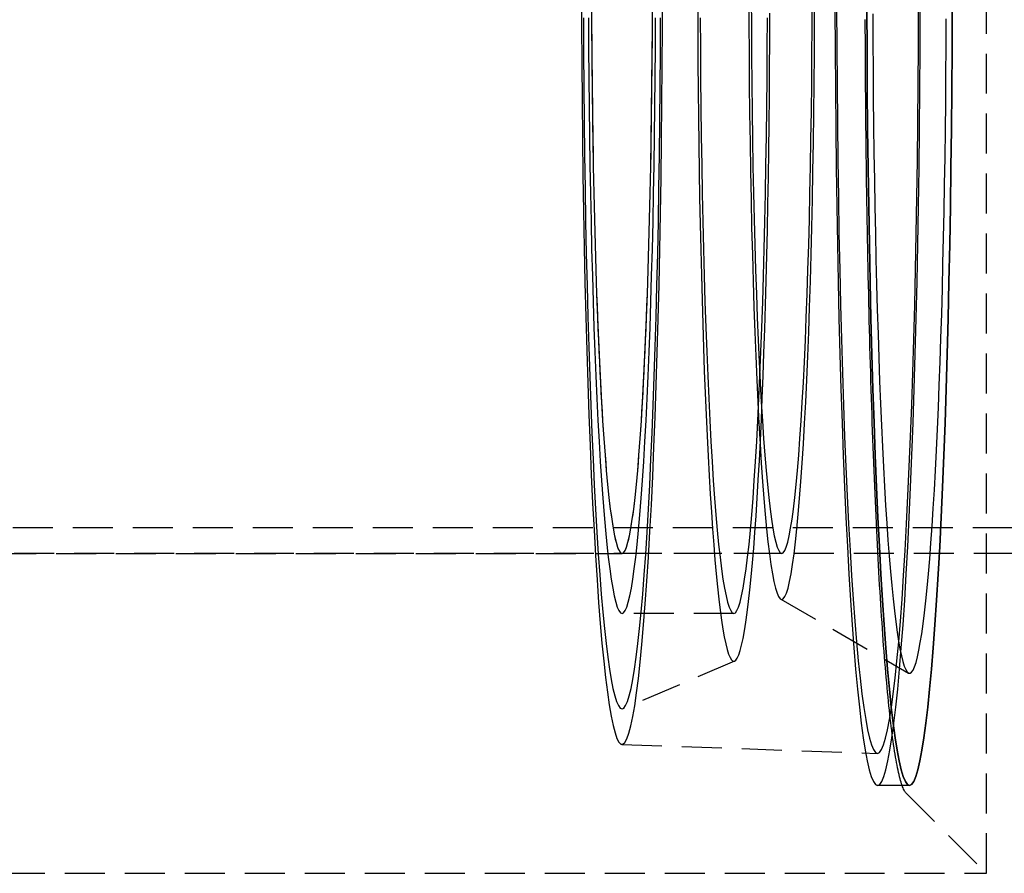
# Model space of a CAD drawing. Extents: x -800 to 252, y -550 to 528.
# Drawn here: x 140 to 201, y -357 to -303 of the extents above; entities that cross this region are included whole.
import ezdxf

# ---------------------------------------------------------------- set-up
doc = ezdxf.new("R2010")
doc.units = 0
doc.header["$LTSCALE"] = 10
doc.linetypes.add('VERDECKT', pattern=[0.375, 0.25, -0.125])
doc.layers.get('0').update_dxf_attribs({"linetype": 'CONTINUOUS'})
doc.layers.add('STEMPEL', color=3, linetype='CONTINUOUS')

# ---------------------------------------------------------------- blocks, each defined once
blk = doc.blocks.new('A$CDA37C109')
at = {"color": 1, "linetype": 'VERDECKT'}
for p, q in [((200, -56.5), (200, 56.5)), ((242.89623, -34.9), (51.20852, -34.9)), ((242.96599, -36.5), (51.20852, -36.5)), ((55.58777, -36.5), (177.22265, -36.5)), ((187.20895, -36.5), (177.22265, -36.5)), ((187.14658, -39.36316), (195.12831, -43.97985)), ((184.21306, -40.25), (177.22265, -40.25)), ((184.21306, -40.25), (177.22265, -40.25)), ((184.26341, -43.23929), (177.27646, -46.20988)), ((184.26341, -43.23929), (177.27646, -46.20988)), ((177.21801, -48.44118), (193.19603, -48.99992)), ((177.21801, -48.44118), (193.19603, -48.99992)), ((195.19798, -51), (193.20072, -51)), ((195.19798, -51), (193.20072, -51)), ((194.98482, -51.48482), (200, -56.5)), ((134.89291, -56.5), (200, -56.5))]:
    blk.add_line(p, q, dxfattribs=at)
for points in [[(190.535, -2.50245, 0), (190.544, -4.99887, 0), (190.56, -7.48325, 0), (190.583, -9.9496, 0), (190.612, -12.392, 0), (190.647, -14.8045, 0), (190.688, -17.1814, 0), (190.735, -19.5169, 0), (190.788, -21.8053, 0), (190.847, -24.0412, 0), (190.911, -26.2192, 0), (190.981, -28.3341, 0), (191.057, -30.3807, 0), (191.137, -32.3541, 0), (191.223, -34.2495, 0), (191.313, -36.0624, 0), (191.408, -37.7885, 0), (191.507, -39.4235, 0), (191.611, -40.9636, 0), (191.718, -42.4049, 0), (191.829, -43.7442, 0), (191.943, -44.978, 0), (192.06, -46.1035, 0), (192.179, -47.1179, 0), (192.302, -48.0187, 0), (192.426, -48.804, 0), (192.552, -49.4716, 0), (192.68, -50.02, 0), (192.809, -50.448, 0), (192.939, -50.7544, 0), (193.07, -50.9386, 0), (193.201, -51, 0), (193.332, -50.9386, 0), (193.462, -50.7544, 0), (193.592, -50.448, 0), (193.721, -50.02, 0), (193.849, -49.4716, 0), (193.976, -48.804, 0), (194.1, -48.0187, 0), (194.222, -47.1179, 0), (194.342, -46.1035, 0), (194.459, -44.978, 0), (194.573, -43.7442, 0), (194.684, -42.4049, 0), (194.791, -40.9636, 0), (194.894, -39.4235, 0), (194.993, -37.7885, 0), (195.088, -36.0624, 0), (195.178, -34.2495, 0), (195.264, -32.3541, 0), (195.345, -30.3807, 0), (195.42, -28.3341, 0), (195.49, -26.2192, 0), (195.555, -24.0412, 0), (195.614, -21.8053, 0), (195.667, -19.5169, 0), (195.714, -17.1814, 0), (195.755, -14.8045, 0), (195.79, -12.392, 0), (195.819, -9.9496, 0), (195.841, -7.48325, 0), (195.857, -4.99887, 0), (195.867, -2.50245, 0)], [(190.535, -2.50245, 0), (190.544, -4.99887, 0), (190.56, -7.48325, 0), (190.583, -9.9496, 0), (190.612, -12.392, 0), (190.647, -14.8045, 0), (190.688, -17.1814, 0), (190.735, -19.5169, 0), (190.788, -21.8053, 0), (190.847, -24.0412, 0), (190.911, -26.2192, 0), (190.981, -28.3341, 0), (191.057, -30.3807, 0), (191.137, -32.3541, 0), (191.223, -34.2495, 0), (191.313, -36.0624, 0), (191.408, -37.7885, 0), (191.507, -39.4235, 0), (191.611, -40.9636, 0), (191.718, -42.4049, 0), (191.829, -43.7442, 0), (191.943, -44.978, 0), (192.06, -46.1035, 0), (192.179, -47.1179, 0), (192.302, -48.0187, 0), (192.426, -48.804, 0), (192.552, -49.4716, 0), (192.68, -50.02, 0), (192.809, -50.448, 0), (192.939, -50.7544, 0), (193.07, -50.9386, 0), (193.201, -51, 0), (193.332, -50.9386, 0), (193.462, -50.7544, 0), (193.592, -50.448, 0), (193.721, -50.02, 0), (193.849, -49.4716, 0), (193.976, -48.804, 0), (194.1, -48.0187, 0), (194.222, -47.1179, 0), (194.342, -46.1035, 0), (194.459, -44.978, 0), (194.573, -43.7442, 0), (194.684, -42.4049, 0), (194.791, -40.9636, 0), (194.894, -39.4235, 0), (194.993, -37.7885, 0), (195.088, -36.0624, 0), (195.178, -34.2495, 0), (195.264, -32.3541, 0), (195.345, -30.3807, 0), (195.42, -28.3341, 0), (195.49, -26.2192, 0), (195.555, -24.0412, 0), (195.614, -21.8053, 0), (195.667, -19.5169, 0), (195.714, -17.1814, 0), (195.755, -14.8045, 0), (195.79, -12.392, 0), (195.819, -9.9496, 0), (195.841, -7.48325, 0), (195.857, -4.99887, 0), (195.867, -2.50245, 0)], [(192.532, -2.50245, 0), (192.542, -4.99887, 0), (192.558, -7.48325, 0), (192.58, -9.9496, 0), (192.609, -12.392, 0), (192.644, -14.8045, 0), (192.685, -17.1814, 0), (192.732, -19.5169, 0), (192.785, -21.8053, 0), (192.844, -24.0412, 0), (192.909, -26.2192, 0), (192.979, -28.3341, 0), (193.054, -30.3807, 0), (193.135, -32.3541, 0), (193.22, -34.2495, 0), (193.311, -36.0624, 0), (193.406, -37.7885, 0), (193.505, -39.4235, 0), (193.608, -40.9636, 0), (193.715, -42.4049, 0), (193.826, -43.7442, 0), (193.94, -44.978, 0), (194.057, -46.1035, 0), (194.177, -47.1179, 0), (194.299, -48.0187, 0), (194.423, -48.804, 0), (194.549, -49.4716, 0), (194.677, -50.02, 0), (194.806, -50.448, 0), (194.936, -50.7544, 0), (195.067, -50.9386, 0), (195.198, -51, 0), (195.329, -50.9386, 0), (195.46, -50.7544, 0), (195.59, -50.448, 0), (195.719, -50.02, 0), (195.847, -49.4716, 0), (195.973, -48.804, 0), (196.097, -48.0187, 0), (196.219, -47.1179, 0), (196.339, -46.1035, 0), (196.456, -44.978, 0), (196.57, -43.7442, 0), (196.681, -42.4049, 0), (196.788, -40.9636, 0), (196.891, -39.4235, 0), (196.99, -37.7885, 0), (197.085, -36.0624, 0), (197.176, -34.2495, 0), (197.261, -32.3541, 0), (197.342, -30.3807, 0), (197.417, -28.3341, 0), (197.487, -26.2192, 0), (197.552, -24.0412, 0), (197.611, -21.8053, 0), (197.664, -19.5169, 0), (197.711, -17.1814, 0), (197.752, -14.8045, 0), (197.787, -12.392, 0), (197.816, -9.9496, 0), (197.838, -7.48325, 0), (197.854, -4.99887, 0), (197.864, -2.50245, 0)], [(197.864, -2.50245, 0), (197.854, -4.99887, 0), (197.838, -7.48325, 0), (197.816, -9.9496, 0), (197.787, -12.392, 0), (197.752, -14.8045, 0), (197.711, -17.1814, 0), (197.664, -19.5169, 0), (197.611, -21.8053, 0), (197.552, -24.0412, 0), (197.487, -26.2192, 0), (197.417, -28.3341, 0), (197.342, -30.3807, 0), (197.261, -32.3541, 0), (197.176, -34.2495, 0), (197.085, -36.0624, 0), (196.99, -37.7885, 0), (196.891, -39.4235, 0), (196.788, -40.9636, 0), (196.681, -42.4049, 0), (196.57, -43.7442, 0), (196.456, -44.978, 0), (196.339, -46.1035, 0), (196.219, -47.1179, 0), (196.097, -48.0187, 0), (195.973, -48.804, 0), (195.847, -49.4716, 0), (195.719, -50.02, 0), (195.59, -50.448, 0), (195.46, -50.7544, 0), (195.329, -50.9386, 0), (195.198, -51, 0), (195.067, -50.9386, 0), (194.936, -50.7544, 0), (194.806, -50.448, 0), (194.677, -50.02, 0), (194.549, -49.4716, 0), (194.423, -48.804, 0), (194.299, -48.0187, 0), (194.177, -47.1179, 0), (194.057, -46.1035, 0), (193.94, -44.978, 0), (193.826, -43.7442, 0), (193.715, -42.4049, 0), (193.608, -40.9636, 0), (193.505, -39.4235, 0), (193.406, -37.7885, 0), (193.311, -36.0624, 0), (193.22, -34.2495, 0), (193.135, -32.3541, 0), (193.054, -30.3807, 0), (192.979, -28.3341, 0), (192.909, -26.2192, 0), (192.844, -24.0412, 0), (192.785, -21.8053, 0), (192.732, -19.5169, 0), (192.685, -17.1814, 0), (192.644, -14.8045, 0), (192.609, -12.392, 0), (192.58, -9.9496, 0), (192.558, -7.48325, 0), (192.542, -4.99887, 0), (192.532, -2.50245, 0)], [(190.639, -2.40431, 0), (190.649, -4.80284, 0), (190.664, -7.18979, 0), (190.686, -9.55942, 0), (190.713, -11.906, 0), (190.747, -14.2239, 0), (190.786, -16.5076, 0), (190.831, -18.7515, 0), (190.882, -20.9502, 0), (190.939, -23.0984, 0), (191.001, -25.191, 0), (191.068, -27.2229, 0), (191.141, -29.1893, 0), (191.218, -31.0853, 0), (191.301, -32.9064, 0), (191.387, -34.6482, 0), (191.479, -36.3066, 0), (191.574, -37.8775, 0), (191.673, -39.3572, 0), (191.776, -40.742, 0), (191.882, -42.0287, 0), (191.992, -43.2141, 0), (192.104, -44.2955, 0), (192.219, -45.2701, 0), (192.337, -46.1357, 0), (192.456, -46.8901, 0), (192.578, -47.5315, 0), (192.7, -48.0585, 0), (192.824, -48.4696, 0), (192.949, -48.764, 0), (193.075, -48.941, 0), (193.201, -49, 0), (193.327, -48.941, 0), (193.452, -48.764, 0), (193.577, -48.4696, 0), (193.701, -48.0585, 0), (193.824, -47.5315, 0), (193.945, -46.8901, 0), (194.065, -46.1357, 0), (194.182, -45.2701, 0), (194.297, -44.2955, 0), (194.41, -43.2141, 0), (194.519, -42.0287, 0), (194.625, -40.742, 0), (194.728, -39.3572, 0), (194.828, -37.8775, 0), (194.923, -36.3066, 0), (195.014, -34.6482, 0), (195.101, -32.9064, 0), (195.183, -31.0853, 0), (195.261, -29.1893, 0), (195.333, -27.2229, 0), (195.4, -25.191, 0), (195.462, -23.0984, 0), (195.519, -20.9502, 0), (195.57, -18.7515, 0), (195.615, -16.5076, 0), (195.655, -14.2239, 0), (195.688, -11.906, 0), (195.716, -9.55942, 0), (195.737, -7.18979, 0), (195.753, -4.80284, 0), (195.762, -2.40431, 0)], [(190.639, -2.40431, 0), (190.649, -4.80284, 0), (190.664, -7.18979, 0), (190.686, -9.55942, 0), (190.713, -11.906, 0), (190.747, -14.2239, 0), (190.786, -16.5076, 0), (190.831, -18.7515, 0), (190.882, -20.9502, 0), (190.939, -23.0984, 0), (191.001, -25.191, 0), (191.068, -27.2229, 0), (191.141, -29.1893, 0), (191.218, -31.0853, 0), (191.301, -32.9064, 0), (191.387, -34.6482, 0), (191.479, -36.3066, 0), (191.574, -37.8775, 0), (191.673, -39.3572, 0), (191.776, -40.742, 0), (191.882, -42.0287, 0), (191.992, -43.2141, 0), (192.104, -44.2955, 0), (192.219, -45.2701, 0), (192.337, -46.1357, 0), (192.456, -46.8901, 0), (192.578, -47.5315, 0), (192.7, -48.0585, 0), (192.824, -48.4696, 0), (192.949, -48.764, 0), (193.075, -48.941, 0), (193.201, -49, 0), (193.327, -48.941, 0), (193.452, -48.764, 0), (193.577, -48.4696, 0), (193.701, -48.0585, 0), (193.824, -47.5315, 0), (193.945, -46.8901, 0), (194.065, -46.1357, 0), (194.182, -45.2701, 0), (194.297, -44.2955, 0), (194.41, -43.2141, 0), (194.519, -42.0287, 0), (194.625, -40.742, 0), (194.728, -39.3572, 0), (194.828, -37.8775, 0), (194.923, -36.3066, 0), (195.014, -34.6482, 0), (195.101, -32.9064, 0), (195.183, -31.0853, 0), (195.261, -29.1893, 0), (195.333, -27.2229, 0), (195.4, -25.191, 0), (195.462, -23.0984, 0), (195.519, -20.9502, 0), (195.57, -18.7515, 0), (195.615, -16.5076, 0), (195.655, -14.2239, 0), (195.688, -11.906, 0), (195.716, -9.55942, 0), (195.737, -7.18979, 0), (195.753, -4.80284, 0), (195.762, -2.40431, 0)], [(174.688, -1.11802, 0), (174.694, -3.49294, 0), (174.706, -5.85944, 0), (174.724, -8.21183, 0), (174.748, -10.5444, 0), (174.778, -12.8516, 0), (174.814, -15.1279, 0), (174.856, -17.3677, 0), (174.903, -19.5656, 0), (174.956, -21.7165, 0), (175.015, -23.815, 0), (175.079, -25.8561, 0), (175.148, -27.835, 0), (175.222, -29.7467, 0), (175.301, -31.5869, 0), (175.384, -33.3509, 0), (175.472, -35.0346, 0), (175.564, -36.6339, 0), (175.66, -38.1449, 0), (175.76, -39.564, 0), (175.863, -40.8878, 0), (175.97, -42.1132, 0), (176.079, -43.237, 0), (176.192, -44.2567, 0), (176.307, -45.1698, 0), (176.424, -45.9741, 0), (176.543, -46.6676, 0), (176.664, -47.2487, 0), (176.786, -47.7159, 0), (176.909, -48.0682, 0), (177.032, -48.3048, 0), (177.157, -48.4249, 0), (177.281, -48.4284, 0), (177.405, -48.3152, 0), (177.529, -48.0856, 0), (177.652, -47.7402, 0), (177.775, -47.2797, 0), (177.895, -46.7054, 0), (178.014, -46.0185, 0), (178.132, -45.2208, 0), (178.247, -44.3141, 0), (178.359, -43.3007, 0), (178.469, -42.183, 0), (178.576, -40.9636, 0), (178.679, -39.6456, 0), (178.779, -38.232, 0), (178.876, -36.7264, 0), (178.968, -35.1322, 0), (179.056, -33.4535, 0), (179.14, -31.6941, 0), (179.219, -29.8584, 0), (179.293, -27.9507, 0), (179.363, -25.9758, 0), (179.427, -23.9382, 0), (179.486, -21.843, 0), (179.539, -19.6951, 0), (179.587, -17.4998, 0), (179.629, -15.2624, 0), (179.665, -12.9881, 0), (179.695, -10.6826, 0), (179.72, -8.35137, 0), (179.738, -6, 0), (179.751, -3.63417, 0), (179.757, -1.25959, 0)], [(174.688, -1.11802, 0), (174.694, -3.49294, 0), (174.706, -5.85944, 0), (174.724, -8.21183, 0), (174.748, -10.5444, 0), (174.778, -12.8516, 0), (174.814, -15.1279, 0), (174.856, -17.3677, 0), (174.903, -19.5656, 0), (174.956, -21.7165, 0), (175.015, -23.815, 0), (175.079, -25.8561, 0), (175.148, -27.835, 0), (175.222, -29.7467, 0), (175.301, -31.5869, 0), (175.384, -33.3509, 0), (175.472, -35.0346, 0), (175.564, -36.6339, 0), (175.66, -38.1449, 0), (175.76, -39.564, 0), (175.863, -40.8878, 0), (175.97, -42.1132, 0), (176.079, -43.237, 0), (176.192, -44.2567, 0), (176.307, -45.1698, 0), (176.424, -45.9741, 0), (176.543, -46.6676, 0), (176.664, -47.2487, 0), (176.786, -47.7159, 0), (176.909, -48.0682, 0), (177.032, -48.3048, 0), (177.157, -48.4249, 0), (177.281, -48.4284, 0), (177.405, -48.3152, 0), (177.529, -48.0856, 0), (177.652, -47.7402, 0), (177.775, -47.2797, 0), (177.895, -46.7054, 0), (178.014, -46.0185, 0), (178.132, -45.2208, 0), (178.247, -44.3141, 0), (178.359, -43.3007, 0), (178.469, -42.183, 0), (178.576, -40.9636, 0), (178.679, -39.6456, 0), (178.779, -38.232, 0), (178.876, -36.7264, 0), (178.968, -35.1322, 0), (179.056, -33.4535, 0), (179.14, -31.6941, 0), (179.219, -29.8584, 0), (179.293, -27.9507, 0), (179.363, -25.9758, 0), (179.427, -23.9382, 0), (179.486, -21.843, 0), (179.539, -19.6951, 0), (179.587, -17.4998, 0), (179.629, -15.2624, 0), (179.665, -12.9881, 0), (179.695, -10.6826, 0), (179.72, -8.35137, 0), (179.738, -6, 0), (179.751, -3.63417, 0), (179.757, -1.25959, 0)], [(174.809, -3.00636, 0), (174.819, -5.1725, 0), (174.834, -7.32718, 0), (174.855, -9.46565, 0), (174.881, -11.5832, 0), (174.912, -13.675, 0), (174.948, -15.7366, 0), (174.989, -17.7634, 0), (175.036, -19.7508, 0), (175.087, -21.6946, 0), (175.142, -23.5903, 0), (175.203, -25.4337, 0), (175.268, -27.2209, 0), (175.337, -28.9479, 0), (175.41, -30.6107, 0), (175.487, -32.2058, 0), (175.569, -33.7296, 0), (175.654, -35.1787, 0), (175.742, -36.55, 0), (175.834, -37.8403, 0), (175.928, -39.0469, 0), (176.026, -40.1671, 0), (176.126, -41.1983, 0), (176.229, -42.1383, 0), (176.333, -42.9851, 0), (176.44, -43.7367, 0), (176.549, -44.3915, 0), (176.659, -44.948, 0), (176.77, -45.4051, 0), (176.882, -45.7616, 0), (176.995, -46.0168, 0), (177.109, -46.1702, 0), (177.223, -46.2213, 0), (177.336, -46.1702, 0), (177.45, -46.0168, 0), (177.563, -45.7616, 0), (177.675, -45.4051, 0), (177.787, -44.948, 0), (177.897, -44.3915, 0), (178.005, -43.7367, 0), (178.112, -42.9851, 0), (178.217, -42.1383, 0), (178.319, -41.1983, 0), (178.42, -40.1671, 0), (178.517, -39.0469, 0), (178.612, -37.8403, 0), (178.703, -36.55, 0), (178.792, -35.1787, 0), (178.877, -33.7296, 0), (178.958, -32.2058, 0), (179.035, -30.6107, 0), (179.109, -28.9479, 0), (179.178, -27.2209, 0), (179.243, -25.4337, 0), (179.303, -23.5903, 0), (179.359, -21.6946, 0), (179.41, -19.7508, 0), (179.456, -17.7634, 0), (179.497, -15.7366, 0), (179.533, -13.675, 0), (179.564, -11.5832, 0), (179.59, -9.46565, 0), (179.611, -7.32718, 0), (179.626, -5.1725, 0), (179.637, -3.00636, 0)], [(174.809, -3.00636, 0), (174.819, -5.1725, 0), (174.834, -7.32718, 0), (174.855, -9.46565, 0), (174.881, -11.5832, 0), (174.912, -13.675, 0), (174.948, -15.7366, 0), (174.989, -17.7634, 0), (175.036, -19.7508, 0), (175.087, -21.6946, 0), (175.142, -23.5903, 0), (175.203, -25.4337, 0), (175.268, -27.2209, 0), (175.337, -28.9479, 0), (175.41, -30.6107, 0), (175.487, -32.2058, 0), (175.569, -33.7296, 0), (175.654, -35.1787, 0), (175.742, -36.55, 0), (175.834, -37.8403, 0), (175.928, -39.0469, 0), (176.026, -40.1671, 0), (176.126, -41.1983, 0), (176.229, -42.1383, 0), (176.333, -42.9851, 0), (176.44, -43.7367, 0), (176.549, -44.3915, 0), (176.659, -44.948, 0), (176.77, -45.4051, 0), (176.882, -45.7616, 0), (176.995, -46.0168, 0), (177.109, -46.1702, 0), (177.223, -46.2213, 0), (177.336, -46.1702, 0), (177.45, -46.0168, 0), (177.563, -45.7616, 0), (177.675, -45.4051, 0), (177.787, -44.948, 0), (177.897, -44.3915, 0), (178.005, -43.7367, 0), (178.112, -42.9851, 0), (178.217, -42.1383, 0), (178.319, -41.1983, 0), (178.42, -40.1671, 0), (178.517, -39.0469, 0), (178.612, -37.8403, 0), (178.703, -36.55, 0), (178.792, -35.1787, 0), (178.877, -33.7296, 0), (178.958, -32.2058, 0), (179.035, -30.6107, 0), (179.109, -28.9479, 0), (179.178, -27.2209, 0), (179.243, -25.4337, 0), (179.303, -23.5903, 0), (179.359, -21.6946, 0), (179.41, -19.7508, 0), (179.456, -17.7634, 0), (179.497, -15.7366, 0), (179.533, -13.675, 0), (179.564, -11.5832, 0), (179.59, -9.46565, 0), (179.611, -7.32718, 0), (179.626, -5.1725, 0), (179.637, -3.00636, 0)], [(181.953, -2.32703, 0), (181.96, -4.06659, 0), (181.97, -5.79953, 0), (181.984, -7.52304, 0), (182.002, -9.23431, 0), (182.023, -10.9306, 0), (182.048, -12.609, 0), (182.076, -14.267, 0), (182.108, -15.9017, 0), (182.143, -17.5106, 0), (182.182, -19.091, 0), (182.224, -20.6404, 0), (182.269, -22.1562, 0), (182.317, -23.6359, 0), (182.369, -25.0772, 0), (182.423, -26.4777, 0), (182.481, -27.8351, 0), (182.541, -29.1473, 0), (182.604, -30.412, 0), (182.669, -31.6273, 0), (182.737, -32.7911, 0), (182.808, -33.9016, 0), (182.88, -34.9569, 0), (182.955, -35.9554, 0), (183.032, -36.8954, 0), (183.111, -37.7754, 0), (183.191, -38.5939, 0), (183.274, -39.3497, 0), (183.357, -40.0415, 0), (183.443, -40.6681, 0), (183.529, -41.2285, 0), (183.617, -41.7219, 0), (183.705, -42.1475, 0), (183.795, -42.5045, 0), (183.885, -42.7923, 0), (183.975, -43.0106, 0), (184.066, -43.1588, 0), (184.157, -43.2369, 0), (184.249, -43.2446, 0), (184.34, -43.1821, 0), (184.431, -43.0492, 0), (184.522, -42.8463, 0), (184.612, -42.5738, 0), (184.701, -42.232, 0), (184.79, -41.8215, 0), (184.878, -41.3429, 0), (184.965, -40.7972, 0), (185.05, -40.185, 0), (185.134, -39.5075, 0), (185.217, -38.7657, 0), (185.298, -37.9609, 0), (185.377, -37.0943, 0), (185.454, -36.1674, 0), (185.53, -35.1817, 0), (185.603, -34.1387, 0), (185.674, -33.0402, 0), (185.742, -31.888, 0), (185.808, -30.6838, 0), (185.872, -29.4298, 0), (185.933, -28.1279, 0), (185.99, -26.7803, 0), (186.046, -25.3891, 0), (186.098, -23.9566, 0), (186.147, -22.4851, 0), (186.193, -20.977, 0), (186.235, -19.4349, 0), (186.275, -17.8611, 0), (186.311, -16.2582, 0), (186.343, -14.6289, 0), (186.372, -12.9759, 0), (186.398, -11.3017, 0), (186.42, -9.6091, 0), (186.438, -7.9009, 0), (186.453, -6.17985, 0), (186.465, -4.44874, 0), (186.472, -2.7104, 0)], [(181.953, -2.32703, 0), (181.96, -4.06659, 0), (181.97, -5.79953, 0), (181.984, -7.52304, 0), (182.002, -9.23431, 0), (182.023, -10.9306, 0), (182.048, -12.609, 0), (182.076, -14.267, 0), (182.108, -15.9017, 0), (182.143, -17.5106, 0), (182.182, -19.091, 0), (182.224, -20.6404, 0), (182.269, -22.1562, 0), (182.317, -23.6359, 0), (182.369, -25.0772, 0), (182.423, -26.4777, 0), (182.481, -27.8351, 0), (182.541, -29.1473, 0), (182.604, -30.412, 0), (182.669, -31.6273, 0), (182.737, -32.7911, 0), (182.808, -33.9016, 0), (182.88, -34.9569, 0), (182.955, -35.9554, 0), (183.032, -36.8954, 0), (183.111, -37.7754, 0), (183.191, -38.5939, 0), (183.274, -39.3497, 0), (183.357, -40.0415, 0), (183.443, -40.6681, 0), (183.529, -41.2285, 0), (183.617, -41.7219, 0), (183.705, -42.1475, 0), (183.795, -42.5045, 0), (183.885, -42.7923, 0), (183.975, -43.0106, 0), (184.066, -43.1588, 0), (184.157, -43.2369, 0), (184.249, -43.2446, 0), (184.34, -43.1821, 0), (184.431, -43.0492, 0), (184.522, -42.8463, 0), (184.612, -42.5738, 0), (184.701, -42.232, 0), (184.79, -41.8215, 0), (184.878, -41.3429, 0), (184.965, -40.7972, 0), (185.05, -40.185, 0), (185.134, -39.5075, 0), (185.217, -38.7657, 0), (185.298, -37.9609, 0), (185.377, -37.0943, 0), (185.454, -36.1674, 0), (185.53, -35.1817, 0), (185.603, -34.1387, 0), (185.674, -33.0402, 0), (185.742, -31.888, 0), (185.808, -30.6838, 0), (185.872, -29.4298, 0), (185.933, -28.1279, 0), (185.99, -26.7803, 0), (186.046, -25.3891, 0), (186.098, -23.9566, 0), (186.147, -22.4851, 0), (186.193, -20.977, 0), (186.235, -19.4349, 0), (186.275, -17.8611, 0), (186.311, -16.2582, 0), (186.343, -14.6289, 0), (186.372, -12.9759, 0), (186.398, -11.3017, 0), (186.42, -9.6091, 0), (186.438, -7.9009, 0), (186.453, -6.17985, 0), (186.465, -4.44874, 0), (186.472, -2.7104, 0)], [(192.9, -2.756, 0), (192.907, -4.51527, 0), (192.919, -6.26727, 0), (192.934, -8.00919, 0), (192.952, -9.73821, 0), (192.975, -11.4516, 0), (193, -13.1465, 0), (193.03, -14.8202, 0), (193.063, -16.4701, 0), (193.099, -18.0935, 0), (193.139, -19.6878, 0), (193.182, -21.2503, 0), (193.228, -22.7787, 0), (193.277, -24.2704, 0), (193.33, -25.723, 0), (193.385, -27.1343, 0), (193.444, -28.5018, 0), (193.505, -29.8235, 0), (193.569, -31.0971, 0), (193.635, -32.3208, 0), (193.705, -33.4923, 0), (193.776, -34.61, 0), (193.85, -35.672, 0), (193.926, -36.6765, 0), (194.004, -37.622, 0), (194.084, -38.5069, 0), (194.166, -39.3299, 0), (194.249, -40.0896, 0), (194.334, -40.7847, 0), (194.42, -41.4142, 0), (194.508, -41.977, 0), (194.596, -42.4722, 0), (194.686, -42.8991, 0), (194.777, -43.2569, 0), (194.868, -43.5451, 0), (194.959, -43.7632, 0), (195.051, -43.9108, 0), (195.144, -43.9878, 0), (195.236, -43.994, 0), (195.328, -43.9293, 0), (195.421, -43.7939, 0), (195.512, -43.5881, 0), (195.604, -43.3121, 0), (195.694, -42.9663, 0), (195.784, -42.5514, 0), (195.873, -42.068, 0), (195.961, -41.5169, 0), (196.047, -40.899, 0), (196.132, -40.2152, 0), (196.216, -39.4667, 0), (196.298, -38.6547, 0), (196.378, -37.7804, 0), (196.457, -36.8454, 0), (196.533, -35.851, 0), (196.607, -34.7989, 0), (196.679, -33.6908, 0), (196.749, -32.5285, 0), (196.816, -31.3138, 0), (196.88, -30.0487, 0), (196.942, -28.7352, 0), (197.001, -27.3755, 0), (197.057, -25.9717, 0), (197.11, -24.5261, 0), (197.16, -23.041, 0), (197.207, -21.5189, 0), (197.25, -19.9621, 0), (197.29, -18.3732, 0), (197.327, -16.7546, 0), (197.361, -15.1092, 0), (197.391, -13.4394, 0), (197.417, -11.748, 0), (197.44, -10.0376, 0), (197.459, -8.31112, 0), (197.475, -6.57125, 0), (197.487, -4.8208, 0), (197.495, -3.06259, 0)], [(175.122, -3.00841, 0), (175.132, -4.88085, 0), (175.146, -6.74261, 0), (175.165, -8.58965, 0), (175.188, -10.4179, 0), (175.216, -12.2234, 0), (175.248, -14.0022, 0), (175.284, -15.7504, 0), (175.325, -17.4642, 0), (175.37, -19.1398, 0), (175.418, -20.7736, 0), (175.471, -22.362, 0), (175.528, -23.9015, 0), (175.588, -25.3888, 0), (175.652, -26.8207, 0), (175.719, -28.1939, 0), (175.79, -29.5055, 0), (175.864, -30.7527, 0), (175.94, -31.9326, 0), (176.02, -33.0428, 0), (176.102, -34.0808, 0), (176.187, -35.0443, 0), (176.273, -35.9312, 0), (176.362, -36.7396, 0), (176.453, -37.4677, 0), (176.546, -38.114, 0), (176.639, -38.6769, 0), (176.735, -39.1554, 0), (176.831, -39.5483, 0), (176.928, -39.8548, 0), (177.026, -40.0742, 0), (177.124, -40.206, 0), (177.223, -40.25, 0), (177.321, -40.206, 0), (177.419, -40.0742, 0), (177.517, -39.8548, 0), (177.614, -39.5483, 0), (177.711, -39.1554, 0), (177.806, -38.6769, 0), (177.9, -38.114, 0), (177.992, -37.4677, 0), (178.083, -36.7396, 0), (178.172, -35.9312, 0), (178.259, -35.0443, 0), (178.343, -34.0808, 0), (178.426, -33.0428, 0), (178.505, -31.9326, 0), (178.582, -30.7527, 0), (178.655, -29.5055, 0), (178.726, -28.1939, 0), (178.793, -26.8207, 0), (178.857, -25.3888, 0), (178.918, -23.9015, 0), (178.974, -22.362, 0), (179.027, -20.7736, 0), (179.076, -19.1398, 0), (179.121, -17.4642, 0), (179.161, -15.7504, 0), (179.198, -14.0022, 0), (179.23, -12.2234, 0), (179.257, -10.4179, 0), (179.281, -8.58965, 0), (179.299, -6.74261, 0), (179.314, -4.88085, 0), (179.323, -3.00841, 0)], [(175.122, -3.00841, 0), (175.132, -4.88085, 0), (175.146, -6.74261, 0), (175.165, -8.58965, 0), (175.188, -10.4179, 0), (175.216, -12.2234, 0), (175.248, -14.0022, 0), (175.284, -15.7504, 0), (175.325, -17.4642, 0), (175.37, -19.1398, 0), (175.418, -20.7736, 0), (175.471, -22.362, 0), (175.528, -23.9015, 0), (175.588, -25.3888, 0), (175.652, -26.8207, 0), (175.719, -28.1939, 0), (175.79, -29.5055, 0), (175.864, -30.7527, 0), (175.94, -31.9326, 0), (176.02, -33.0428, 0), (176.102, -34.0808, 0), (176.187, -35.0443, 0), (176.273, -35.9312, 0), (176.362, -36.7396, 0), (176.453, -37.4677, 0), (176.546, -38.114, 0), (176.639, -38.6769, 0), (176.735, -39.1554, 0), (176.831, -39.5483, 0), (176.928, -39.8548, 0), (177.026, -40.0742, 0), (177.124, -40.206, 0), (177.223, -40.25, 0), (177.321, -40.206, 0), (177.419, -40.0742, 0), (177.517, -39.8548, 0), (177.614, -39.5483, 0), (177.711, -39.1554, 0), (177.806, -38.6769, 0), (177.9, -38.114, 0), (177.992, -37.4677, 0), (178.083, -36.7396, 0), (178.172, -35.9312, 0), (178.259, -35.0443, 0), (178.343, -34.0808, 0), (178.426, -33.0428, 0), (178.505, -31.9326, 0), (178.582, -30.7527, 0), (178.655, -29.5055, 0), (178.726, -28.1939, 0), (178.793, -26.8207, 0), (178.857, -25.3888, 0), (178.918, -23.9015, 0), (178.974, -22.362, 0), (179.027, -20.7736, 0), (179.076, -19.1398, 0), (179.121, -17.4642, 0), (179.161, -15.7504, 0), (179.198, -14.0022, 0), (179.23, -12.2234, 0), (179.257, -10.4179, 0), (179.281, -8.58965, 0), (179.299, -6.74261, 0), (179.314, -4.88085, 0), (179.323, -3.00841, 0)], [(182.112, -3.00841, 0), (182.122, -4.88085, 0), (182.136, -6.74261, 0), (182.155, -8.58965, 0), (182.178, -10.4179, 0), (182.206, -12.2234, 0), (182.238, -14.0022, 0), (182.275, -15.7504, 0), (182.315, -17.4642, 0), (182.36, -19.1398, 0), (182.409, -20.7736, 0), (182.462, -22.362, 0), (182.518, -23.9015, 0), (182.578, -25.3888, 0), (182.642, -26.8207, 0), (182.71, -28.1939, 0), (182.78, -29.5055, 0), (182.854, -30.7527, 0), (182.931, -31.9326, 0), (183.01, -33.0428, 0), (183.092, -34.0808, 0), (183.177, -35.0443, 0), (183.264, -35.9312, 0), (183.353, -36.7396, 0), (183.443, -37.4677, 0), (183.536, -38.114, 0), (183.63, -38.6769, 0), (183.725, -39.1554, 0), (183.821, -39.5483, 0), (183.919, -39.8548, 0), (184.016, -40.0742, 0), (184.115, -40.206, 0), (184.213, -40.25, 0), (184.312, -40.206, 0), (184.41, -40.0742, 0), (184.508, -39.8548, 0), (184.605, -39.5483, 0), (184.701, -39.1554, 0), (184.796, -38.6769, 0), (184.89, -38.114, 0), (184.983, -37.4677, 0), (185.073, -36.7396, 0), (185.162, -35.9312, 0), (185.249, -35.0443, 0), (185.334, -34.0808, 0), (185.416, -33.0428, 0), (185.495, -31.9326, 0), (185.572, -30.7527, 0), (185.646, -29.5055, 0), (185.716, -28.1939, 0), (185.784, -26.8207, 0), (185.848, -25.3888, 0), (185.908, -23.9015, 0), (185.965, -22.362, 0), (186.017, -20.7736, 0), (186.066, -19.1398, 0), (186.111, -17.4642, 0), (186.152, -15.7504, 0), (186.188, -14.0022, 0), (186.22, -12.2234, 0), (186.248, -10.4179, 0), (186.271, -8.58965, 0), (186.29, -6.74261, 0), (186.304, -4.88085, 0), (186.314, -3.00841, 0)], [(182.112, -3.00841, 0), (182.122, -4.88085, 0), (182.136, -6.74261, 0), (182.155, -8.58965, 0), (182.178, -10.4179, 0), (182.206, -12.2234, 0), (182.238, -14.0022, 0), (182.275, -15.7504, 0), (182.315, -17.4642, 0), (182.36, -19.1398, 0), (182.409, -20.7736, 0), (182.462, -22.362, 0), (182.518, -23.9015, 0), (182.578, -25.3888, 0), (182.642, -26.8207, 0), (182.71, -28.1939, 0), (182.78, -29.5055, 0), (182.854, -30.7527, 0), (182.931, -31.9326, 0), (183.01, -33.0428, 0), (183.092, -34.0808, 0), (183.177, -35.0443, 0), (183.264, -35.9312, 0), (183.353, -36.7396, 0), (183.443, -37.4677, 0), (183.536, -38.114, 0), (183.63, -38.6769, 0), (183.725, -39.1554, 0), (183.821, -39.5483, 0), (183.919, -39.8548, 0), (184.016, -40.0742, 0), (184.115, -40.206, 0), (184.213, -40.25, 0), (184.312, -40.206, 0), (184.41, -40.0742, 0), (184.508, -39.8548, 0), (184.605, -39.5483, 0), (184.701, -39.1554, 0), (184.796, -38.6769, 0), (184.89, -38.114, 0), (184.983, -37.4677, 0), (185.073, -36.7396, 0), (185.162, -35.9312, 0), (185.249, -35.0443, 0), (185.334, -34.0808, 0), (185.416, -33.0428, 0), (185.495, -31.9326, 0), (185.572, -30.7527, 0), (185.646, -29.5055, 0), (185.716, -28.1939, 0), (185.784, -26.8207, 0), (185.848, -25.3888, 0), (185.908, -23.9015, 0), (185.965, -22.362, 0), (186.017, -20.7736, 0), (186.066, -19.1398, 0), (186.111, -17.4642, 0), (186.152, -15.7504, 0), (186.188, -14.0022, 0), (186.22, -12.2234, 0), (186.248, -10.4179, 0), (186.271, -8.58965, 0), (186.29, -6.74261, 0), (186.304, -4.88085, 0), (186.314, -3.00841, 0)], [(185.149, -1.5112, 0), (185.156, -3.39324, 0), (185.166, -5.26751, 0), (185.182, -7.12969, 0), (185.202, -8.97553, 0), (185.227, -10.8008, 0), (185.256, -12.6013, 0), (185.29, -14.3729, 0), (185.328, -16.1115, 0), (185.371, -17.8132, 0), (185.418, -19.4741, 0), (185.468, -21.0903, 0), (185.523, -22.6582, 0), (185.582, -24.1741, 0), (185.644, -25.6346, 0), (185.71, -27.0363, 0), (185.78, -28.376, 0), (185.853, -29.6506, 0), (185.928, -30.8573, 0), (186.007, -31.9932, 0), (186.089, -33.0558, 0), (186.173, -34.0426, 0), (186.259, -34.9513, 0), (186.348, -35.7799, 0), (186.439, -36.5264, 0), (186.531, -37.1892, 0), (186.625, -37.7668, 0), (186.72, -38.2577, 0), (186.817, -38.6609, 0), (186.914, -38.9755, 0), (187.012, -39.2007, 0), (187.11, -39.336, 0), (187.209, -39.3812, 0), (187.308, -39.336, 0), (187.406, -39.2007, 0), (187.504, -38.9755, 0), (187.601, -38.6609, 0), (187.698, -38.2577, 0), (187.793, -37.7668, 0), (187.887, -37.1892, 0), (187.979, -36.5264, 0), (188.07, -35.7799, 0), (188.159, -34.9513, 0), (188.245, -34.0426, 0), (188.329, -33.0558, 0), (188.411, -31.9932, 0), (188.49, -30.8573, 0), (188.565, -29.6506, 0), (188.638, -28.376, 0), (188.708, -27.0363, 0), (188.774, -25.6346, 0), (188.836, -24.1741, 0), (188.895, -22.6582, 0), (188.95, -21.0903, 0), (189, -19.4741, 0), (189.047, -17.8132, 0), (189.09, -16.1115, 0), (189.128, -14.3729, 0), (189.162, -12.6013, 0), (189.191, -10.8008, 0), (189.216, -8.97553, 0), (189.236, -7.12969, 0), (189.251, -5.26751, 0), (189.262, -3.39324, 0), (189.268, -1.5112, 0)], [(175.315, -1.79097, 0), (175.322, -3.57762, 0), (175.333, -5.35566, 0), (175.349, -7.12079, 0), (175.37, -8.86877, 0), (175.395, -10.5954, 0), (175.424, -12.2965, 0), (175.458, -13.9679, 0), (175.496, -15.6058, 0), (175.538, -17.206, 0), (175.584, -18.7647, 0), (175.634, -20.2783, 0), (175.688, -21.743, 0), (175.746, -23.1554, 0), (175.807, -24.5119, 0), (175.872, -25.8094, 0), (175.94, -27.0447, 0), (176.011, -28.2149, 0), (176.085, -29.3171, 0), (176.161, -30.3486, 0), (176.241, -31.3071, 0), (176.322, -32.1901, 0), (176.406, -32.9956, 0), (176.492, -33.7216, 0), (176.579, -34.3664, 0), (176.668, -34.9283, 0), (176.758, -35.4061, 0), (176.85, -35.7987, 0), (176.942, -36.1049, 0), (177.035, -36.3242, 0), (177.129, -36.456, 0), (177.223, -36.5, 0), (177.316, -36.456, 0), (177.41, -36.3242, 0), (177.503, -36.1049, 0), (177.595, -35.7987, 0), (177.687, -35.4061, 0), (177.777, -34.9283, 0), (177.866, -34.3664, 0), (177.954, -33.7216, 0), (178.039, -32.9956, 0), (178.123, -32.1901, 0), (178.205, -31.3071, 0), (178.284, -30.3486, 0), (178.361, -29.3171, 0), (178.435, -28.2149, 0), (178.506, -27.0447, 0), (178.573, -25.8094, 0), (178.638, -24.5119, 0), (178.699, -23.1554, 0), (178.757, -21.743, 0), (178.811, -20.2783, 0), (178.861, -18.7647, 0), (178.907, -17.206, 0), (178.95, -15.6058, 0), (178.988, -13.9679, 0), (179.021, -12.2965, 0), (179.051, -10.5954, 0), (179.076, -8.86877, 0), (179.096, -7.12079, 0), (179.112, -5.35566, 0), (179.124, -3.57762, 0), (179.131, -1.79097, 0)], [(185.301, -1.79097, 0), (185.308, -3.57762, 0), (185.319, -5.35566, 0), (185.335, -7.12079, 0), (185.356, -8.86877, 0), (185.381, -10.5954, 0), (185.41, -12.2965, 0), (185.444, -13.9679, 0), (185.482, -15.6058, 0), (185.524, -17.206, 0), (185.57, -18.7647, 0), (185.621, -20.2783, 0), (185.675, -21.743, 0), (185.732, -23.1554, 0), (185.794, -24.5119, 0), (185.858, -25.8094, 0), (185.926, -27.0447, 0), (185.997, -28.2149, 0), (186.071, -29.3171, 0), (186.148, -30.3486, 0), (186.227, -31.3071, 0), (186.308, -32.1901, 0), (186.392, -32.9956, 0), (186.478, -33.7216, 0), (186.565, -34.3664, 0), (186.654, -34.9283, 0), (186.745, -35.4061, 0), (186.836, -35.7987, 0), (186.929, -36.1049, 0), (187.022, -36.3242, 0), (187.115, -36.456, 0), (187.209, -36.5, 0), (187.303, -36.456, 0), (187.396, -36.3242, 0), (187.489, -36.1049, 0), (187.582, -35.7987, 0), (187.673, -35.4061, 0), (187.763, -34.9283, 0), (187.852, -34.3664, 0), (187.94, -33.7216, 0), (188.026, -32.9956, 0), (188.109, -32.1901, 0), (188.191, -31.3071, 0), (188.27, -30.3486, 0), (188.347, -29.3171, 0), (188.421, -28.2149, 0), (188.492, -27.0447, 0), (188.56, -25.8094, 0), (188.624, -24.5119, 0), (188.686, -23.1554, 0), (188.743, -21.743, 0), (188.797, -20.2783, 0), (188.847, -18.7647, 0), (188.894, -17.206, 0), (188.936, -15.6058, 0), (188.974, -13.9679, 0), (189.008, -12.2965, 0), (189.037, -10.5954, 0), (189.062, -8.86877, 0), (189.083, -7.12079, 0), (189.099, -5.35566, 0), (189.11, -3.57762, 0), (189.117, -1.79097, 0)], [(175.318, -2.6851, 0), (175.322, -3.57762, 0), (175.327, -4.46799, 0), (175.333, -5.35566, 0), (175.341, -6.24011, 0), (175.349, -7.12079, 0), (175.359, -7.99719, 0), (175.37, -8.86877, 0), (175.382, -9.73501, 0), (175.395, -10.5954, 0), (175.409, -11.4494, 0), (175.424, -12.2965, 0), (175.44, -13.1362, 0), (175.458, -13.9679, 0), (175.476, -14.7913, 0), (175.496, -15.6058, 0), (175.516, -16.4108, 0), (175.538, -17.206, 0), (175.561, -17.9908, 0), (175.584, -18.7647, 0), (175.609, -19.5274, 0), (175.634, -20.2783, 0), (175.661, -21.017, 0), (175.688, -21.743, 0), (175.717, -22.456, 0), (175.746, -23.1554, 0), (175.776, -23.8408, 0), (175.807, -24.5119, 0), (175.839, -25.1682, 0), (175.872, -25.8094, 0), (175.905, -26.435, 0), (175.94, -27.0447, 0), (175.975, -27.6381, 0), (176.011, -28.2149, 0), (176.047, -28.7746, 0), (176.085, -29.3171, 0), (176.123, -29.8418, 0), (176.161, -30.3486, 0), (176.201, -30.8372, 0), (176.241, -31.3071, 0), (176.281, -31.7582, 0), (176.322, -32.1901, 0), (176.364, -32.6027, 0), (176.406, -32.9956, 0), (176.449, -33.3687, 0), (176.492, -33.7216, 0), (176.535, -34.0542, 0), (176.579, -34.3664, 0), (176.623, -34.6578, 0), (176.668, -34.9283, 0), (176.713, -35.1778, 0), (176.758, -35.4061, 0), (176.804, -35.6131, 0), (176.85, -35.7987, 0), (176.896, -35.9626, 0), (176.942, -36.1049, 0), (176.989, -36.2255, 0), (177.035, -36.3242, 0), (177.082, -36.4011, 0), (177.129, -36.456, 0), (177.176, -36.489, 0), (177.223, -36.5, 0), (177.27, -36.489, 0), (177.316, -36.456, 0), (177.363, -36.4011, 0), (177.41, -36.3242, 0), (177.456, -36.2255, 0), (177.503, -36.1049, 0), (177.549, -35.9626, 0), (177.595, -35.7987, 0), (177.641, -35.6131, 0), (177.687, -35.4061, 0), (177.732, -35.1778, 0), (177.777, -34.9283, 0), (177.822, -34.6578, 0), (177.866, -34.3664, 0), (177.91, -34.0542, 0), (177.954, -33.7216, 0), (177.997, -33.3687, 0), (178.039, -32.9956, 0), (178.082, -32.6027, 0), (178.123, -32.1901, 0), (178.164, -31.7582, 0), (178.205, -31.3071, 0), (178.245, -30.8372, 0), (178.284, -30.3486, 0), (178.323, -29.8418, 0), (178.361, -29.3171, 0), (178.398, -28.7746, 0), (178.435, -28.2149, 0), (178.47, -27.6381, 0), (178.506, -27.0447, 0), (178.54, -26.435, 0), (178.573, -25.8094, 0), (178.606, -25.1682, 0), (178.638, -24.5119, 0), (178.669, -23.8408, 0), (178.699, -23.1554, 0), (178.729, -22.456, 0), (178.757, -21.743, 0), (178.784, -21.017, 0), (178.811, -20.2783, 0), (178.837, -19.5274, 0), (178.861, -18.7647, 0), (178.885, -17.9908, 0), (178.907, -17.206, 0), (178.929, -16.4108, 0), (178.95, -15.6058, 0), (178.969, -14.7913, 0), (178.988, -13.9679, 0), (179.005, -13.1362, 0), (179.021, -12.2965, 0), (179.036, -11.4494, 0), (179.051, -10.5954, 0), (179.064, -9.73501, 0), (179.076, -8.86877, 0), (179.086, -7.99719, 0), (179.096, -7.12079, 0), (179.105, -6.24011, 0), (179.112, -5.35566, 0), (179.119, -4.46799, 0), (179.124, -3.57762, 0), (179.128, -2.6851, 0)], [(194.985, -51.4848, 0), (194.953, -51.4492, 0), (194.921, -51.4064, 0), (194.889, -51.3564, 0), (194.857, -51.2991, 0), (194.825, -51.2346, 0), (194.793, -51.1629, 0), (194.762, -51.084, 0), (194.73, -50.998, 0), (194.698, -50.9048, 0), (194.667, -50.8044, 0), (194.635, -50.6969, 0), (194.604, -50.5822, 0), (194.572, -50.4605, 0), (194.541, -50.3316, 0), (194.51, -50.1957, 0), (194.479, -50.0527, 0), (194.448, -49.9027, 0), (194.417, -49.7456, 0), (194.386, -49.5816, 0), (194.355, -49.4106, 0), (194.325, -49.2327, 0), (194.294, -49.0478, 0), (194.264, -48.8561, 0), (194.233, -48.6574, 0), (194.203, -48.452, 0), (194.173, -48.2397, 0), (194.143, -48.0206, 0), (194.114, -47.7948, 0), (194.084, -47.5623, 0), (194.055, -47.3231, 0), (194.025, -47.0773, 0), (193.996, -46.8248, 0), (193.967, -46.5657, 0), (193.938, -46.3001, 0), (193.91, -46.028, 0), (193.881, -45.7494, 0), (193.853, -45.4644, 0), (193.825, -45.173, 0), (193.797, -44.8753, 0), (193.769, -44.5712, 0), (193.741, -44.2609, 0), (193.714, -43.9443, 0), (193.687, -43.6216, 0), (193.66, -43.2928, 0), (193.633, -42.9578, 0), (193.606, -42.6169, 0), (193.58, -42.2699, 0), (193.554, -41.917, 0), (193.528, -41.5582, 0), (193.502, -41.1936, 0), (193.477, -40.8232, 0), (193.452, -40.447, 0), (193.427, -40.0652, 0), (193.402, -39.6777, 0), (193.377, -39.2846, 0), (193.353, -38.8861, 0), (193.329, -38.482, 0), (193.305, -38.0726, 0), (193.282, -37.6578, 0), (193.259, -37.2377, 0), (193.236, -36.8124, 0), (193.213, -36.3819, 0), (193.19, -35.9463, 0), (193.168, -35.5057, 0), (193.146, -35.06, 0), (193.125, -34.6095, 0), (193.103, -34.154, 0), (193.082, -33.6938, 0), (193.062, -33.2288, 0), (193.041, -32.7592, 0), (193.021, -32.285, 0), (193.001, -31.8062, 0), (192.981, -31.323, 0), (192.962, -30.8353, 0), (192.943, -30.3434, 0), (192.925, -29.8472, 0), (192.906, -29.3467, 0), (192.888, -28.8422, 0), (192.87, -28.3336, 0), (192.853, -27.821, 0), (192.836, -27.3045, 0), (192.819, -26.7842, 0), (192.803, -26.2602, 0), (192.786, -25.7324, 0), (192.771, -25.201, 0), (192.755, -24.6661, 0), (192.74, -24.1277, 0), (192.725, -23.586, 0), (192.711, -23.0409, 0), (192.697, -22.4926, 0), (192.683, -21.9411, 0), (192.669, -21.3865, 0), (192.656, -20.829, 0), (192.644, -20.2685, 0), (192.631, -19.7052, 0), (192.619, -19.1391, 0), (192.608, -18.5703, 0), (192.596, -17.999, 0), (192.585, -17.4251, 0), (192.575, -16.8487, 0), (192.564, -16.27, 0), (192.554, -15.689, 0), (192.545, -15.1058, 0), (192.536, -14.5205, 0), (192.527, -13.9332, 0), (192.518, -13.3439, 0), (192.51, -12.7527, 0), (192.503, -12.1598, 0), (192.495, -11.5651, 0), (192.488, -10.9688, 0), (192.482, -10.371, 0), (192.476, -9.77175, 0), (192.47, -9.17112, 0), (192.464, -8.5692, 0), (192.459, -7.96609, 0), (192.454, -7.36187, 0), (192.45, -6.75661, 0), (192.446, -6.15042, 0), (192.442, -5.54336, 0), (192.439, -4.93553, 0), (192.436, -4.32702, 0), (192.434, -3.71791, 0), (192.432, -3.10828, 0)]]:
    blk.add_polyline3d(points, dxfattribs=at)

msp = doc.modelspace()

# ---------------------------------------------------------------- block references
at = {"layer": 'STEMPEL'}
msp.add_blockref('A$CDA37C109', (0, -300), dxfattribs=at)

doc.saveas('drawing.dxf')
